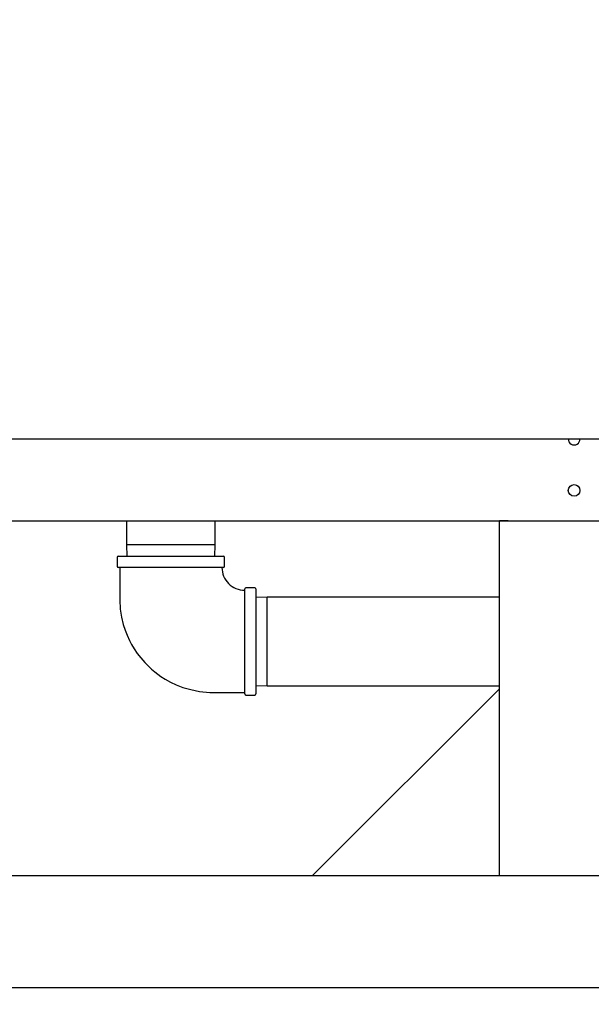
# Model space of a CAD drawing. Extents: x 0.7 to 15.8, y 0.9 to 10.5.
# Drawn here: x 9 to 9.6, y 4.3 to 5.4 of the extents above; entities that cross this region are included whole.
import ezdxf

# ---------------------------------------------------------------- set-up
doc = ezdxf.new("R2010")
doc.units = 0
doc.header["$MEASUREMENT"] = 0
doc.layers.get('0').update_dxf_attribs({"linetype": 'CONTINUOUS'})
doc.styles.add('SLDTEXTSTYLE0', font='TXT', dxfattribs={"width": 0.605})
doc.dimstyles.new('SLDDIMSTYLE0', dxfattribs={"dimtxt": 0.08, "dimasz": 0.13, "dimexe": 0, "dimexo": 0.0625, "dimgap": 0.02, "dimtad": 0, "dimtih": 1, "dimtoh": 1, "dimdec": 6, "dimlfac": 24, "dimrnd": 1e-09, "dimzin": 12, "dimdsep": 46, "dimlunit": 5, "dimtxsty": 'SLDTEXTSTYLE0', "dimsah": 1, "dimcen": 0.09, "dimadec": 0, "dimazin": 0, "dimtfac": 1, "dimtdec": 6, "dimtofl": 0, "dimtmove": 0, "dimatfit": 3, "dimfxl": 0, "dimfrac": 2, "dimtolj": 1, "dimtzin": 12, "dimarcsym": 0})
doc.dimstyles.new('SLDDIMSTYLE3', dxfattribs={"dimtxt": 0.08, "dimasz": 0.13, "dimexe": 0, "dimexo": 0.0625, "dimgap": 0.02, "dimtad": 0, "dimtih": 1, "dimtoh": 1, "dimdec": 6, "dimlfac": 24, "dimrnd": 1e-09, "dimzin": 12, "dimdsep": 46, "dimlunit": 5, "dimtxsty": 'SLDTEXTSTYLE0', "dimsah": 1, "dimcen": 0.09, "dimadec": 0, "dimazin": 0, "dimtfac": 1, "dimtdec": 6, "dimtmove": 0, "dimatfit": 0, "dimfxl": 0, "dimfrac": 2, "dimtolj": 1, "dimtzin": 12, "dimarcsym": 0})
doc.dimstyles.new('SLDDIMSTYLE4', dxfattribs={"dimtxt": 0.08, "dimasz": 0.13, "dimexe": 0, "dimexo": 0.0625, "dimgap": 0.02, "dimtad": 0, "dimtih": 1, "dimtoh": 1, "dimdec": 6, "dimlfac": 24, "dimrnd": 1e-09, "dimzin": 12, "dimdsep": 46, "dimlunit": 5, "dimtxsty": 'SLDTEXTSTYLE0', "dimsah": 1, "dimcen": 0.09, "dimadec": 0, "dimazin": 0, "dimtfac": 1, "dimtdec": 1, "dimtofl": 0, "dimtmove": 0, "dimatfit": 3, "dimfxl": 0, "dimfrac": 2, "dimtolj": 1, "dimtzin": 12, "dimarcsym": 0})

# ---------------------------------------------------------------- blocks, each defined once
blk = doc.blocks.new('_D_6')
at = {"color": 7, "linetype": 'Continuous'}
for p, q in [((9.9475, 4.6191), (9.9475, 4.0829)), ((9.9006, 4.3094), (9.9006, 4.0829)), ((9.9006, 4.2079), (9.5029, 4.2079)), ((9.9475, 4.2079), (10.1975, 4.2079))]:
    blk.add_line(p, q, dxfattribs=at)
for points in [[(9.9006, 4.2079), (9.7706, 4.2279), (9.7706, 4.1879)], [(9.9475, 4.2079), (10.0775, 4.1879), (10.0775, 4.2279)]]:
    blk.add_solid(points, dxfattribs=at)
at = {"color": 7, "linetype": 'Continuous', "insert": (8.3256, 4.2496), "char_height": 0.08, "attachment_point": 1, "style": 'SLDTEXTSTYLE0'}
blk.add_mtext('"B" GAS INLET DEPTH', dxfattribs=at)
blk = doc.blocks.new('_D_7')
at = {"color": 7, "linetype": 'Continuous'}
for p, q in [((5.8571, 4.9743), (5.8571, 3.5619)), ((10.3218, 4.4963), (10.3218, 3.5619)), ((5.8571, 3.6869), (7.2026, 3.6869)), ((7.3431, 3.6868), (7.3156, 3.6868)), ((7.3156, 3.6868), (7.3156, 3.564)), ((7.5876, 3.6868), (7.6151, 3.6868)), ((7.6151, 3.6868), (7.6151, 3.564)), ((10.3218, 3.6869), (7.7281, 3.6869)), ((7.3156, 3.564), (7.3431, 3.564)), ((7.6151, 3.564), (7.5876, 3.564))]:
    blk.add_line(p, q, dxfattribs=at)
for points in [[(5.8571, 3.6869), (5.9871, 3.6669), (5.9871, 3.7069)], [(10.3218, 3.6869), (10.1918, 3.7069), (10.1918, 3.6669)]]:
    blk.add_solid(points, dxfattribs=at)
at = {"color": 7, "linetype": 'Continuous', "char_height": 0.08, "attachment_point": 1, "style": 'SLDTEXTSTYLE0'}
for s, insert in [('107 5/32', (7.2515, 3.8083)), ('2722', (7.3431, 3.6672))]:
    blk.add_mtext(s, dxfattribs=dict(at, insert=insert))
blk = doc.blocks.new('_D_8')
at = {"color": 7, "linetype": 'Continuous'}
for p, q in [((8.1253, 5.5889), (8.1253, 3.7746)), ((9.9006, 4.3094), (9.9006, 3.7746)), ((8.1253, 3.8996), (8.679, 3.8996)), ((8.7829, 3.8995), (8.7554, 3.8995)), ((8.7554, 3.8995), (8.7554, 3.7768)), ((9.0273, 3.8995), (9.0548, 3.8995)), ((9.0548, 3.8995), (9.0548, 3.7768)), ((9.9006, 3.8996), (9.1312, 3.8996)), ((8.7554, 3.7768), (8.7829, 3.7768)), ((9.0548, 3.7768), (9.0273, 3.7768))]:
    blk.add_line(p, q, dxfattribs=at)
for points in [[(8.1253, 3.8996), (8.2553, 3.8796), (8.2553, 3.9196)], [(9.9006, 3.8996), (9.7706, 3.9196), (9.7706, 3.8796)]]:
    blk.add_solid(points, dxfattribs=at)
at = {"color": 7, "linetype": 'Continuous', "char_height": 0.08, "attachment_point": 1, "style": 'SLDTEXTSTYLE0'}
for s, insert in [('42 1/2', (8.7523, 4.021)), ('1082', (8.7829, 3.8799))]:
    blk.add_mtext(s, dxfattribs=dict(at, insert=insert))

msp = doc.modelspace()

# ---------------------------------------------------------------- linework, layer by layer
at = {"color": 7, "linetype": 'Continuous'}
for p, q in [((6.4801603, 4.95612237), (9.6551603, 4.95612237)), ((6.48911864, 4.86459737), (9.64536864, 4.86459737)), ((9.10435822, 4.86459737), (9.10435822, 4.8376518)), ((9.20331655, 4.8376518), (9.20331655, 4.86459737)), ((9.52036864, 4.46876404), (9.52036864, 4.86459737)), ((9.53028445, 4.86459737), (9.52036864, 4.86459737)), ((9.10435822, 4.8376518), (9.10474961, 4.82508097)), ((9.20331655, 4.8376518), (9.10435822, 4.8376518)), ((9.20292516, 4.82508097), (9.20331655, 4.8376518)), ((9.09394155, 4.82383097), (9.09394155, 4.81383097)), ((9.09519155, 4.82508097), (9.21248322, 4.82508097)), ((9.21373322, 4.81383097), (9.21373322, 4.82383097)), ((9.21248322, 4.81258097), (9.09519155, 4.81258097)), ((9.24758738, 4.7899768), (9.23758738, 4.7899768)), ((9.23633738, 4.67143514), (9.23633738, 4.7887268)), ((9.24883738, 4.7887268), (9.24883738, 4.73008097)), ((9.26140822, 4.77956014), (9.24883738, 4.77916874)), ((9.52036864, 4.77956014), (9.26140822, 4.77956014)), ((9.26140822, 4.6806018), (9.26140822, 4.77956014)), ((9.24883738, 4.73008097), (9.24883738, 4.67143514)), ((9.24883738, 4.6809932), (9.26140822, 4.6806018)), ((9.26140822, 4.6806018), (9.52036864, 4.6806018)), ((9.23758738, 4.67018514), (9.24758738, 4.67018514)), ((9.52036864, 4.67709737), (9.3120353, 4.46876404)), ((8.81724364, 4.46876404), (9.90057697, 4.46876404)), ((6.22349364, 4.34376404), (9.90057697, 4.34376404))]:
    msp.add_line(p, q, dxfattribs=at)
at = {"color": 7, "linetype": 'Continuous', "flags": 128}
msp.add_lwpolyline([(9.09685822, 4.81258097), (9.09685822, 4.80035787), (9.09685822, 4.78780056), (9.09686575, 4.77632735), (9.09750071, 4.76601764), (9.09891894, 4.75693672), (9.10082122, 4.74907675), (9.10295538, 4.74240458), (9.10511218, 4.73687108), (9.10772836, 4.73117192), (9.11019523, 4.72650111), (9.11309448, 4.72164692), (9.11647707, 4.71664047), (9.12038462, 4.71153687), (9.12477482, 4.70649017), (9.12857705, 4.70260233), (9.13231573, 4.69914944), (9.13594425, 4.69610171), (9.13942271, 4.69342866), (9.14291682, 4.69096513), (9.14750492, 4.68803754), (9.15342953, 4.68472708), (9.15978535, 4.6817097), (9.16730118, 4.67878877), (9.17603054, 4.67620181), (9.18600941, 4.67422594), (9.19724741, 4.67318121), (9.20968633, 4.6731018), (9.22319202, 4.6731018), (9.23633738, 4.6731018)], dxfattribs=at)
at = {"color": 7, "linetype": 'Continuous'}
msp.add_circle((9.60370197, 4.89845154), 0.00651042, dxfattribs=at)
for centre, radius, start, end in [((9.60370197, 4.95570154), 0.00651042, 176.29381681, 3.70618319), ((9.09519155, 4.82383097), 0.00125, 90, 180), ((9.21248322, 4.82383097), 0.00125, 0, 90), ((9.09519155, 4.81383097), 0.00125, 180, 270), ((9.23610777, 4.81232405), 0.02518663, 179.3864058, 270.53354671), ((9.21248322, 4.81383097), 0.00125, 270, 0), ((9.23758738, 4.7887268), 0.00125, 90, 180), ((9.24758738, 4.7887268), 0.00125, 0, 90), ((9.23758738, 4.67143514), 0.00125, 180, 270), ((9.24758738, 4.67143514), 0.00125, 270, 0)]:
    msp.add_arc(centre, radius, start, end, dxfattribs=at)

# ---------------------------------------------------------------- dimensions: what is measured, and where the dimension line sits
for base, p1, p2, dimstyle, picture, middle in [((9.90057697, 3.89964349), (8.12534541, 5.63890212), (9.90057697, 4.35938904), 'SLDDIMSTYLE4', '_D_8', (8.90508039, 3.89964349)), ((10.32182697, 3.68692255), (5.85707697, 5.02426761), (10.32182697, 4.54626821), 'SLDDIMSTYLE0', '_D_7', (7.46535709, 3.68692255))]:
    dim = msp.add_linear_dim(base=base, p1=p1, p2=p2, dimstyle=dimstyle, dxfattribs=at)
    dim.commit()
    dim.dimension.update_dxf_attribs({"geometry": picture, "text_midpoint": middle, "dimtype": 160})
dim = msp.add_linear_dim(base=(9.94746238, 4.20785966), p1=(9.90057697, 4.35938904), p2=(9.94746238, 4.66910607), text='"B" GAS INLET DEPTH', dimstyle='SLDDIMSTYLE3', dxfattribs=at)
dim.commit()
dim.dimension.update_dxf_attribs({"geometry": '_D_6', "text_midpoint": (8.90508046, 4.20785966), "dimtype": 160})

doc.saveas('drawing.dxf')
